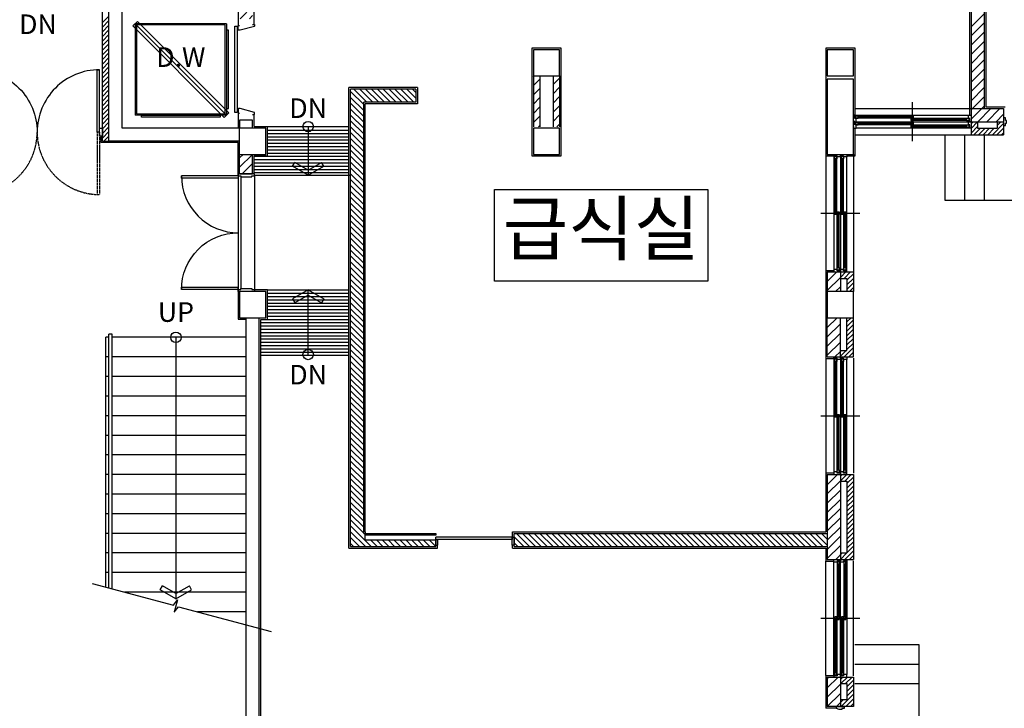
# Model space of a CAD drawing. Extents: x 40749221 to 41270423, y -265141 to 257909.
# Drawn here: x 40863108 to 40878186, y -102381 to -91843 of the extents above; entities that cross this region are included whole.
import ezdxf
from ezdxf.enums import TextEntityAlignment as Align

# ---------------------------------------------------------------- set-up
doc = ezdxf.new("R2010")
doc.units = 0
doc.header["$LTSCALE"] = 50
doc.header["$MEASUREMENT"] = 0
doc.linetypes.add('HIDDEN', pattern=[0.375, 0.25, -0.125])
doc.layers.get('0').update_dxf_attribs({"linetype": 'CONTINUOUS'})
for name, color, linetype in [('4', 4, 'CONTINUOUS'), ('7', 7, 'CONTINUOUS'), ('COL', 2, 'CONTINUOUS'), ('DIM', 7, 'CONTINUOUS'), ('DIM_400', 7, 'CONTINUOUS'), ('FIN', 7, 'CONTINUOUS'), ('HAT', 5, 'CONTINUOUS'), ('SYM', 7, 'CONTINUOUS'), ('TEX', 3, 'CONTINUOUS'), ('TEX_400', 3, 'CONTINUOUS'), ('WAL', 3, 'CONTINUOUS'), ('WID', 4, 'CONTINUOUS')]:
    doc.layers.add(name, color=color, linetype=linetype)
doc.styles.add('서울남산체', font='malgun.ttf')
doc.styles.add('서울남산체B', font='malgun.ttf')
pattern_1 = [(45, (40743033.9, -129435.98), (-70.71068, 70.71068), [])]
pattern_2 = [(45, (40743033.9, -129435.98), (-35.355339, 35.355339), [])]

# ---------------------------------------------------------------- blocks, each defined once
blk = doc.blocks.new('ARROW1')
for p, q in [((0, 0), (0.286, 0.501)), ((0.165, 0), (0.41, 0.429)), ((0.286, 0.501), (0.41, 0.43)), ((0, 0), (0.286, -0.501)), ((0.165, 0), (0.41, -0.429)), ((0.286, -0.501), (0.41, -0.43))]:
    blk.add_line(p, q)

msp = doc.modelspace()

# ---------------------------------------------------------------- hatches: boundary and pattern name
at = {"layer": 'HAT'}
h = msp.add_hatch(dxfattribs=at)
h.set_pattern_fill('_USER', color=256, scale=100, angle=45, style=0, pattern_type=0)
h.set_pattern_definition(pattern_1)
h.paths.add_polyline_path([(40866675.5, -91404), (40866475.5, -91404), (40866475.5, -91829), (40866675.5, -91829)])
h.paths.add_polyline_path([(40866675.5, -90204), (40866475.5, -90204), (40866475.5, -91004), (40866675.5, -91004)])
h.paths.add_polyline_path([(40866675.5, -86429), (40866475.5, -86429), (40866475.5, -88404), (40866675.5, -88404)])
h.paths.add_polyline_path([(40869175.5, -86004), (40868675.5, -86004), (40868675.5, -86029), (40868675.5, -86204), (40869175.5, -86204)])
h.paths.add_polyline_path([(40873675.5, -86004), (40873175.5, -86004), (40873175.5, -86029), (40873175.5, -86204), (40873675.5, -86204)])
h.paths.add_polyline_path([(40871075.5, -92704), (40870975.5, -92704), (40870975.5, -93484), (40871075.5, -93484)])
h.paths.add_polyline_path([(40871375.5, -92704), (40871275.5, -92704), (40871275.5, -93484), (40871375.5, -93484)])
h = msp.add_hatch(dxfattribs=at)
h.set_pattern_fill('_USER', color=256, scale=100, angle=45, style=0, pattern_type=0)
h.set_pattern_definition(pattern_1)
h.paths.add_polyline_path([(40875675.3, -96404), (40875475.3, -96404), (40875475.3, -97004), (40875675.3, -97004)])
h.paths.add_polyline_path([(40875675.3, -95704), (40875650.5, -95704), (40875475.3, -95704), (40875475.3, -96004), (40875675.3, -96004)])
h = msp.add_hatch(dxfattribs=at)
h.set_pattern_fill('_USER', color=256, scale=50, angle=45, style=0, pattern_type=0)
h.set_pattern_definition(pattern_2)
h.paths.add_polyline_path([(40875875.5, -95704), (40875675.5, -95704), (40875675.5, -95804), (40875775.5, -95804), (40875775.5, -96004), (40875875.5, -96004)])
h.paths.add_polyline_path([(40875875.5, -96404), (40875775.5, -96404), (40875775.5, -96904), (40875675.5, -96904), (40875675.5, -97004), (40875875.5, -97004)])
h.paths.add_polyline_path([(40875875.5, -98804), (40875675.5, -98804), (40875675.5, -98904), (40875775.5, -98904), (40875775.5, -100004), (40875675.5, -100004), (40875675.5, -100104), (40875700.3, -100104), (40875875.5, -100104)])
h = msp.add_hatch(dxfattribs=at)
h.set_pattern_fill('_USER', color=256, scale=100, angle=45, style=0, pattern_type=0)
h.set_pattern_definition(pattern_1)
h.paths.add_polyline_path([(40875675.3, -101904), (40875475.3, -101904), (40875475.3, -102354), (40875675.3, -102354)])
h.paths.add_polyline_path([(40875675.3, -98804), (40875650.5, -98804), (40875475.3, -98804), (40875475.3, -100104), (40875675.3, -100104)])
h = msp.add_hatch(dxfattribs=at)
h.set_pattern_fill('_USER', color=256, scale=50, angle=45, style=0, pattern_type=0)
h.set_pattern_definition(pattern_2)
h.paths.add_polyline_path([(40875875.5, -103354), (40875675.5, -103354), (40875675.5, -103454), (40875775.5, -103454), (40875775.5, -103504), (40875875.5, -103504)])
h.paths.add_polyline_path([(40875875.5, -101904), (40875675.5, -101904), (40875675.5, -102004), (40875775.5, -102004), (40875775.5, -102254), (40875675.5, -102254), (40875675.5, -102354), (40875735.4, -102354), (40875875.5, -102354)])

# ---------------------------------------------------------------- linework, layer by layer
at = {"layer": '4', "linetype": 'Continuous'}
msp.add_lwpolyline([(40870378.3, -94444.2), (40873645, -94444.2), (40873645, -95844.2), (40870378.3, -95844.2)], close=True, dxfattribs=at)
at = {"layer": 'COL'}
for p, q in [((40864475.5, -93704), (40864475.5, -91204)), ((40864675.5, -93504), (40864675.5, -91404)), ((40870975.5, -92304), (40870975.5, -92704)), ((40871375.5, -92304), (40870975.5, -92304)), ((40871375.5, -92704), (40871375.5, -92304)), ((40875475.5, -92304), (40875475.5, -92704)), ((40875875.5, -92304), (40875475.5, -92304)), ((40875875.5, -92704), (40875875.5, -92304)), ((40870975.5, -92704), (40871375.5, -92704)), ((40875475.5, -92704), (40875875.5, -92704)), ((40875475.5, -92754), (40875475.5, -93904)), ((40875875.5, -92754), (40875475.5, -92754)), ((40875875.5, -93904), (40875875.5, -92754)), ((40866675.5, -93379), (40866475.5, -93379)), ((40866475.5, -93379), (40866475.5, -93504)), ((40866675.5, -93504), (40866675.5, -93379)), ((40866350.5, -93504), (40864675.5, -93504)), ((40866475.5, -93504), (40866350.5, -93504)), ((40866475.5, -93904), (40866475.5, -93504)), ((40866875.5, -93504), (40866475.5, -93504)), ((40866875.5, -93904), (40866875.5, -93504)), ((40870975.5, -93504), (40870975.5, -93904)), ((40871375.5, -93504), (40870975.5, -93504)), ((40871375.5, -93904), (40871375.5, -93504)), ((40866350.5, -93704), (40864475.5, -93704)), ((40866475.5, -93704), (40866350.5, -93704)), ((40866475.5, -93904), (40866875.5, -93904)), ((40870975.5, -93904), (40871375.5, -93904)), ((40875475.5, -93904), (40875875.5, -93904)), ((40866475.5, -96004), (40866475.5, -96404)), ((40866875.5, -96004), (40866475.5, -96004)), ((40866875.5, -96404), (40866875.5, -96004)), ((40875475.5, -96004), (40875475.5, -96404)), ((40875875.5, -96004), (40875475.5, -96004)), ((40875875.5, -96404), (40875875.5, -96004)), ((40866475.5, -96404), (40866875.5, -96404)), ((40875475.5, -96404), (40875875.5, -96404))]:
    msp.add_line(p, q, dxfattribs=at)
at = {"layer": 'DIM'}
msp.add_lwpolyline([(40864216.3, -100471.5), (40865462.6, -100805.5), (40865527.1, -100719.2), (40865475.4, -100912.4), (40865539.9, -100826.2), (40866960.8, -101206.9)], dxfattribs=at)
msp.add_circle((40865500.5, -96704), 80, dxfattribs=at)
at = {"layer": 'DIM_400'}
for p, q in [((40866900.5, -93479), (40868150.5, -93479)), ((40867525.5, -93479), (40867525.5, -94224)), ((40866701.8, -94224), (40868175.5, -94224)), ((40866900.5, -95979), (40868150.5, -95979)), ((40867525.5, -96966.7), (40867525.5, -95979)), ((40866800.5, -96979), (40868150.5, -96979))]:
    msp.add_line(p, q, dxfattribs=at)
for centre in [(40867525.5, -93479), (40867525.5, -96966.7)]:
    msp.add_circle(centre, 80, dxfattribs=at)
at = {"layer": 'FIN'}
for p, q in [((40877900.5, -89679), (40877900.5, -93179)), ((40877650.5, -90229), (40877650.5, -93304)), ((40866455.5, -91404), (40866455.5, -91934)), ((40866700.5, -91914), (40866700.5, -91429)), ((40864910.9, -91868.6), (40864840.2, -91939.3)), ((40866240.2, -93339.3), (40864840.2, -91939.3)), ((40864875.5, -91904), (40864875.5, -93304)), ((40866275.5, -93304), (40864875.5, -91904)), ((40866275.5, -91904), (40864875.5, -91904)), ((40866310.9, -93268.6), (40864910.9, -91868.6)), ((40866275.5, -91904), (40866275.5, -93304)), ((40869200.5, -92879.1), (40868150.5, -92879.1)), ((40868150.5, -99929), (40868150.5, -92879.1)), ((40869200.5, -92879.1), (40869200.5, -93129.1)), ((40869200.5, -93129.1), (40868400.5, -93129.1)), ((40868400.5, -99679), (40868400.5, -93129.1)), ((40866275.5, -93304), (40864875.5, -93304)), ((40866310.9, -93268.6), (40866240.2, -93339.3)), ((40866455.5, -93273.8), (40866455.5, -93504)), ((40866700.5, -93479), (40866700.5, -93293.8)), ((40877900.5, -93179), (40878200.5, -93179)), ((40866700.5, -93479), (40866900.5, -93479)), ((40866900.5, -93929), (40866900.5, -93479)), ((40864355.5, -93724), (40864355.5, -93624)), ((40877275.5, -93604), (40877275.5, -94604)), ((40877575.5, -93604), (40877575.5, -94604)), ((40877875.5, -93604), (40877875.5, -94604)), ((40866455.5, -93724), (40864355.5, -93724)), ((40866455.5, -94224), (40866455.5, -93724)), ((40866700.5, -94204), (40866700.5, -93929)), ((40866700.5, -93929), (40866900.5, -93929)), ((40877275.5, -94604), (40880375.5, -94604)), ((40875450.3, -95679), (40875575.5, -95679)), ((40875450.3, -95679), (40875450.3, -97029)), ((40866455.5, -95984), (40866455.5, -96424)), ((40866900.5, -95979), (40866701.8, -95979)), ((40866900.5, -96429), (40866900.5, -95979)), ((40866455.5, -96424), (40866575.5, -96424)), ((40866800.5, -96429), (40866900.5, -96429)), ((40866800.5, -103479), (40866800.5, -96429)), ((40864425.5, -100527.6), (40864425.5, -96704)), ((40864475.5, -96704), (40864425.5, -96704)), ((40864475.5, -100541), (40864475.5, -96654)), ((40864525.5, -96654), (40864475.5, -96654)), ((40864525.5, -100554.4), (40864525.5, -96654)), ((40866575.5, -96704), (40864525.5, -96704)), ((40864475.5, -97004), (40864425.5, -97004)), ((40866575.5, -97004), (40864525.5, -97004)), ((40875450.3, -97029), (40875575.5, -97029)), ((40864475.5, -97304), (40864425.5, -97304)), ((40866575.5, -97304), (40864525.5, -97304)), ((40864475.5, -97604), (40864425.5, -97604)), ((40866575.5, -97604), (40864525.5, -97604)), ((40864475.5, -97904), (40864425.5, -97904)), ((40866575.5, -97904), (40864525.5, -97904)), ((40864475.5, -98204), (40864425.5, -98204)), ((40866575.5, -98204), (40864525.5, -98204)), ((40864475.5, -98504), (40864425.5, -98504)), ((40866575.5, -98504), (40864525.5, -98504)), ((40864475.5, -98804), (40864425.5, -98804)), ((40866575.5, -98804), (40864525.5, -98804)), ((40875450.3, -98779), (40875575.5, -98779)), ((40875450.3, -98779), (40875450.3, -99679)), ((40864475.5, -99104), (40864425.5, -99104)), ((40866575.5, -99104), (40864525.5, -99104)), ((40864475.5, -99404), (40864425.5, -99404)), ((40866575.5, -99404), (40864525.5, -99404)), ((40864475.5, -99704), (40864425.5, -99704)), ((40866575.5, -99704), (40864525.5, -99704)), ((40868400.5, -99679), (40868400.5, -99704)), ((40870654.5, -99764), (40870654.5, -99679)), ((40870654.5, -99679), (40875450.3, -99679)), ((40868150.5, -99929), (40869504.5, -99929)), ((40869504.5, -99929), (40869504.5, -99884)), ((40870654.5, -99929), (40870654.5, -99884)), ((40870654.5, -99929), (40875450.3, -99929)), ((40875450.3, -99929), (40875450.3, -100129)), ((40864475.5, -100004), (40864425.5, -100004)), ((40866575.5, -100004), (40864525.5, -100004)), ((40875450.3, -100129), (40875575.3, -100129)), ((40864475.5, -100304), (40864425.5, -100304)), ((40866575.5, -100304), (40864525.5, -100304)), ((40866575.5, -100604), (40864710.5, -100604)), ((40866575.5, -100904), (40865830.2, -100904)), ((40875895.5, -101404), (40876875.5, -101404)), ((40876875.5, -101404), (40876875.5, -103504)), ((40875895.5, -101704), (40876875.5, -101704)), ((40875450.3, -101879), (40875450.3, -102379)), ((40875450.3, -101879), (40875575.3, -101879)), ((40875895.5, -102004), (40876875.5, -102004)), ((40875615.4, -102379), (40875450.3, -102379))]:
    msp.add_line(p, q, dxfattribs=at)
at = {"layer": 'FIN', "color": 0, "linetype": 'Continuous'}
for p, q in [((40866455.5, -91999), (40866455.5, -91939)), ((40866460.5, -91934), (40866475.5, -91934)), ((40866701.8, -91945), (40866486.2, -92003.8)), ((40866484.9, -92004), (40866460.5, -92004)), ((40866455.5, -93208.8), (40866455.5, -93268.8)), ((40866484.9, -93203.8), (40866460.5, -93203.8)), ((40866460.5, -93273.8), (40866475.5, -93273.8)), ((40866701.8, -93262.8), (40866486.2, -93204))]:
    msp.add_line(p, q, dxfattribs=at)
at = {"layer": 'FIN', "color": 0}
for p, q in [((40866675.5, -91914), (40866700.5, -91914)), ((40866705.5, -91919), (40866705.5, -91940.1)), ((40866675.5, -93293.8), (40866700.5, -93293.8)), ((40866705.5, -93288.8), (40866705.5, -93267.6))]:
    msp.add_line(p, q, dxfattribs=at)
at = {"layer": 'FIN'}
for points in [[(40864895.5, -93284), (40866255.5, -93284), (40866255.5, -91924), (40864895.5, -91924)], [(40866275.5, -92004), (40866275.5, -93204), (40866305.5, -93204), (40866305.5, -92004)], [(40870950.5, -93929), (40871400.5, -93929), (40871400.5, -92279), (40870950.5, -92279)], [(40864975.5, -93304), (40866175.5, -93304), (40866175.5, -93334), (40864975.5, -93334)]]:
    msp.add_lwpolyline(points, close=True, dxfattribs=at)
at = {"layer": 'FIN', "color": 0, "linetype": 'Continuous'}
msp.add_lwpolyline([(40866400.5, -93263.8), (40866400.5, -91944), (40866440.5, -91944), (40866440.5, -93263.8)], close=True, dxfattribs=at)
at = {"layer": 'FIN'}
for points in [[(40875900.5, -93304), (40875900.5, -92279), (40875450.5, -92279), (40875450.5, -93929), (40875575.5, -93929)], [(40875900.5, -93929), (40875900.5, -93504)], [(40875775.5, -93929), (40875900.5, -93929)]]:
    msp.add_lwpolyline(points, dxfattribs=at)
at = {"layer": 'FIN', "color": 0, "linetype": 'Continuous'}
for centre, start, end in [((40866460.5, -91939), 90, 180), ((40866460.5, -91999), 180, 270), ((40866484.9, -91999), 270, 285.25512), ((40866460.5, -93208.8), 90, 180), ((40866460.5, -93268.8), 180, 270), ((40866484.9, -93208.8), 74.74488, 90)]:
    msp.add_arc(centre, 5, start, end, dxfattribs=at)
at = {"layer": 'FIN', "color": 0}
for centre, start, end in [((40866700.5, -91919), 0, 90), ((40866700.5, -91940.1), 285.25512, 0), ((40866700.5, -93288.8), 270, 0), ((40866700.5, -93267.6), 0, 74.74488)]:
    msp.add_arc(centre, 5, start, end, dxfattribs=at)
at = {"layer": 'HAT'}
for p, q in [((40864375.5, -91886.5), (40864475.5, -91786.5)), ((40877675.5, -91950.8), (40877875.5, -91750.8)), ((40864375.5, -91957.2), (40864475.5, -91857.2)), ((40864375.5, -92027.9), (40864475.5, -91927.9)), ((40877675.5, -92092.2), (40877875.5, -91892.2)), ((40864375.5, -92098.6), (40864475.5, -91998.6)), ((40864375.5, -92169.4), (40864475.5, -92069.4)), ((40877675.5, -92233.7), (40877875.5, -92033.7)), ((40864375.5, -92240.1), (40864475.5, -92140.1)), ((40864375.5, -92310.8), (40864475.5, -92210.8)), ((40877675.5, -92375.1), (40877875.5, -92175.1)), ((40864375.5, -92381.5), (40864475.5, -92281.5)), ((40864375.5, -92452.2), (40864475.5, -92352.2)), ((40864375.5, -92522.9), (40864475.5, -92422.9)), ((40877675.5, -92516.5), (40877875.5, -92316.5)), ((40864375.5, -92593.6), (40864475.5, -92493.6)), ((40864375.5, -92664.3), (40864475.5, -92564.3)), ((40877675.5, -92657.9), (40877875.5, -92457.9)), ((40864375.5, -92735), (40864475.5, -92635)), ((40864375.5, -92805.7), (40864475.5, -92705.7)), ((40877675.5, -92799.4), (40877875.5, -92599.4)), ((40864375.5, -92876.5), (40864475.5, -92776.5)), ((40864375.5, -92947.2), (40864475.5, -92847.2)), ((40877675.5, -92940.8), (40877875.5, -92740.8)), ((40864375.5, -93017.9), (40864475.5, -92917.9)), ((40864375.5, -93088.6), (40864475.5, -92988.6)), ((40868175.5, -92943.3), (40868375.5, -93143.3)), ((40868226.2, -92904.1), (40868426.2, -93104.1)), ((40868316, -92904.1), (40868516, -93104.1)), ((40868405.8, -92904.1), (40868605.8, -93104.1)), ((40868495.6, -92904.1), (40868695.6, -93104.1)), ((40868585.4, -92904.1), (40868785.4, -93104.1)), ((40868675.2, -92904.1), (40868875.2, -93104.1)), ((40868765, -92904.1), (40868965, -93104.1)), ((40868854.8, -92904.1), (40869054.8, -93104.1)), ((40868944.6, -92904.1), (40869144.6, -93104.1)), ((40869034.4, -92904.1), (40869175.5, -93045.3)), ((40869124.2, -92904.1), (40869175.5, -92955.5)), ((40877675.5, -93082.2), (40877875.5, -92882.2)), ((40877765.2, -93134), (40877875.5, -93023.6)), ((40864375.5, -93159.3), (40864475.5, -93059.3)), ((40864375.5, -93230), (40864475.5, -93130)), ((40868175.5, -93033.1), (40868375.5, -93233.1)), ((40868175.5, -93122.9), (40868375.5, -93322.9)), ((40877675.5, -93223.6), (40877765.2, -93134)), ((40877706.6, -93334), (40877875.5, -93165)), ((40864375.5, -93300.7), (40864475.5, -93200.7)), ((40864375.5, -93371.4), (40864475.5, -93271.4)), ((40868175.5, -93212.7), (40868375.5, -93412.7)), ((40868175.5, -93302.5), (40868375.5, -93502.5)), ((40877778, -93404), (40877978, -93204)), ((40877919.4, -93404), (40878119.4, -93204)), ((40878060.9, -93404), (40878175.5, -93289.3)), ((40864375.5, -93442.1), (40864475.5, -93342.1)), ((40864375.5, -93512.9), (40864475.5, -93412.9)), ((40868175.5, -93392.3), (40868375.5, -93592.3)), ((40877675.5, -93365), (40877706.6, -93334)), ((40877675.5, -93435.8), (40877707.3, -93404)), ((40877675.5, -93506.5), (40877775.5, -93406.5)), ((40877675.5, -93577.2), (40877775.5, -93477.2)), ((40878002.3, -93604), (40878175.5, -93430.7)), ((40878075.5, -93460), (40878131.6, -93404)), ((40864375.5, -93583.6), (40864475.5, -93483.6)), ((40864375.5, -93654.3), (40864475.5, -93554.3)), ((40864396.5, -93704), (40864475.5, -93625)), ((40866900.5, -93534), (40868150.5, -93534)), ((40866900.5, -93584), (40868150.5, -93584)), ((40868175.5, -93482.1), (40868375.5, -93682.1)), ((40868175.5, -93571.9), (40868375.5, -93771.9)), ((40877719.4, -93604), (40877819.4, -93504)), ((40877790.2, -93604), (40877890.2, -93504)), ((40877860.9, -93604), (40877960.9, -93504)), ((40877931.6, -93604), (40878031.6, -93504)), ((40878073, -93604), (40878175.5, -93501.4)), ((40878143.7, -93604), (40878175.5, -93572.1)), ((40864467.3, -93704), (40864475.5, -93695.7)), ((40866900.5, -93634), (40868150.5, -93634)), ((40866900.5, -93684), (40868150.5, -93684)), ((40866900.5, -93734), (40868150.5, -93734)), ((40868175.5, -93661.7), (40868375.5, -93861.7)), ((40868175.5, -93751.5), (40868375.5, -93951.5)), ((40866475.5, -94099.9), (40866671.4, -93904)), ((40866475.5, -93958.4), (40866530, -93904)), ((40866900.5, -93784), (40868150.5, -93784)), ((40866900.5, -93834), (40868150.5, -93834)), ((40866900.5, -93884), (40868150.5, -93884)), ((40868175.5, -93841.3), (40868375.5, -94041.3)), ((40868175.5, -93931.1), (40868375.5, -94131.1)), ((40866512.8, -94204), (40866675.5, -94041.3)), ((40866700.5, -93934), (40868150.5, -93934)), ((40866700.5, -93984), (40868150.5, -93984)), ((40866700.5, -94034), (40868150.5, -94034)), ((40868175.5, -94020.9), (40868375.5, -94220.9)), ((40866700.5, -94084), (40868150.5, -94084)), ((40866700.5, -94134), (40868150.5, -94134)), ((40866700.5, -94184), (40868150.5, -94184)), ((40866701.8, -94234), (40866701.8, -95974)), ((40868175.5, -94110.7), (40868375.5, -94310.7)), ((40868175.5, -94200.5), (40868375.5, -94400.5)), ((40868175.5, -94290.3), (40868375.5, -94490.3)), ((40868175.5, -94380.1), (40868375.5, -94580.1)), ((40868175.5, -94469.9), (40868375.5, -94669.9)), ((40868175.5, -94559.7), (40868375.5, -94759.7)), ((40868175.5, -94649.5), (40868375.5, -94849.5)), ((40868175.5, -94739.3), (40868375.5, -94939.3)), ((40868175.5, -94829.1), (40868375.5, -95029.1)), ((40868175.5, -94918.9), (40868375.5, -95118.9)), ((40868175.5, -95008.7), (40868375.5, -95208.7)), ((40868175.5, -95098.5), (40868375.5, -95298.5)), ((40868175.5, -95188.4), (40868375.5, -95388.4)), ((40868175.5, -95278.2), (40868375.5, -95478.2)), ((40868175.5, -95368), (40868375.5, -95568)), ((40868175.5, -95457.8), (40868375.5, -95657.8)), ((40868175.5, -95547.6), (40868375.5, -95747.6)), ((40868175.5, -95637.4), (40868375.5, -95837.4)), ((40868175.5, -95727.2), (40868375.5, -95927.2)), ((40868175.5, -95817), (40868375.5, -96017)), ((40866900.5, -96029), (40868150.5, -96029)), ((40868175.5, -95906.8), (40868375.5, -96106.8)), ((40868175.5, -95996.6), (40868375.5, -96196.6)), ((40866900.5, -96079), (40868150.5, -96079)), ((40866900.5, -96129), (40868150.5, -96129)), ((40866900.5, -96179), (40868150.5, -96179)), ((40868175.5, -96086.4), (40868375.5, -96286.4)), ((40868175.5, -96176.2), (40868375.5, -96376.2)), ((40866900.5, -96229), (40868150.5, -96229)), ((40866900.5, -96279), (40868150.5, -96279)), ((40866900.5, -96329), (40868150.5, -96329)), ((40868175.5, -96266), (40868375.5, -96466)), ((40866800.5, -96479), (40868150.5, -96479)), ((40866900.5, -96379), (40868150.5, -96379)), ((40866900.5, -96429), (40868150.5, -96429)), ((40868175.5, -96355.8), (40868375.5, -96555.8)), ((40868175.5, -96445.6), (40868375.5, -96645.6)), ((40866800.5, -96529), (40868150.5, -96529)), ((40866800.5, -96579), (40868150.5, -96579)), ((40866800.5, -96629), (40868150.5, -96629)), ((40868175.5, -96535.4), (40868375.5, -96735.4)), ((40868175.5, -96625.2), (40868375.5, -96825.2)), ((40866800.5, -96679), (40868150.5, -96679)), ((40866800.5, -96729), (40868150.5, -96729)), ((40866800.5, -96779), (40868150.5, -96779)), ((40868175.5, -96715), (40868375.5, -96915)), ((40866800.5, -96829), (40868150.5, -96829)), ((40866800.5, -96879), (40868150.5, -96879)), ((40866800.5, -96929), (40868150.5, -96929)), ((40868175.5, -96804.8), (40868375.5, -97004.8)), ((40868175.5, -96894.6), (40868375.5, -97094.6)), ((40868175.5, -96984.4), (40868375.5, -97184.4)), ((40868175.5, -97074.2), (40868375.5, -97274.2)), ((40868175.5, -97164), (40868375.5, -97364)), ((40868175.5, -97253.8), (40868375.5, -97453.8)), ((40868175.5, -97343.6), (40868375.5, -97543.6)), ((40868175.5, -97433.4), (40868375.5, -97633.4)), ((40868175.5, -97523.2), (40868375.5, -97723.2)), ((40868175.5, -97613), (40868375.5, -97813)), ((40868175.5, -97702.8), (40868375.5, -97902.8)), ((40868175.5, -97792.6), (40868375.5, -97992.6)), ((40868175.5, -97882.4), (40868375.5, -98082.4)), ((40868175.5, -97972.2), (40868375.5, -98172.2)), ((40868175.5, -98062), (40868375.5, -98262)), ((40868175.5, -98151.8), (40868375.5, -98351.8)), ((40868175.5, -98241.6), (40868375.5, -98441.6)), ((40868175.5, -98331.4), (40868375.5, -98531.4)), ((40868175.5, -98421.2), (40868375.5, -98621.2)), ((40868175.5, -98511), (40868375.5, -98711)), ((40868175.5, -98600.8), (40868375.5, -98800.8)), ((40868175.5, -98690.7), (40868375.5, -98890.7)), ((40868175.5, -98780.5), (40868375.5, -98980.5)), ((40868175.5, -98870.3), (40868375.5, -99070.3)), ((40868175.5, -98960.1), (40868375.5, -99160.1)), ((40868175.5, -99049.9), (40868375.5, -99249.9)), ((40868175.5, -99139.7), (40868375.5, -99339.7)), ((40868175.5, -99229.5), (40868375.5, -99429.5)), ((40868175.5, -99319.3), (40868375.5, -99519.3)), ((40868175.5, -99409.1), (40868375.5, -99609.1)), ((40868175.5, -99498.9), (40868375.5, -99698.9)), ((40868175.5, -99588.7), (40868490.8, -99904)), ((40868175.5, -99678.5), (40868401, -99904)), ((40868175.5, -99768.3), (40868311.2, -99904)), ((40868380.6, -99704), (40868400.5, -99723.9)), ((40868480.6, -99804), (40868580.6, -99904)), ((40868570.4, -99804), (40868670.4, -99904)), ((40868660.2, -99804), (40868760.2, -99904)), ((40868750, -99804), (40868850, -99904)), ((40868839.8, -99804), (40868939.8, -99904)), ((40868929.6, -99804), (40869029.6, -99904)), ((40869019.4, -99804), (40869119.4, -99904)), ((40869109.2, -99804), (40869209.2, -99904)), ((40869199, -99804), (40869299, -99904)), ((40869288.8, -99804), (40869388.8, -99904)), ((40869378.6, -99804), (40869478.6, -99904)), ((40869468.4, -99804), (40869479.5, -99815)), ((40870679.5, -99757.7), (40870825.7, -99904)), ((40870715.5, -99704), (40870915.5, -99904)), ((40870805.3, -99704), (40871005.3, -99904)), ((40870895.1, -99704), (40871095.1, -99904)), ((40870984.9, -99704), (40871184.9, -99904)), ((40871074.7, -99704), (40871274.7, -99904)), ((40871164.5, -99704), (40871364.5, -99904)), ((40871254.3, -99704), (40871454.3, -99904)), ((40871344.1, -99704), (40871544.1, -99904)), ((40871433.9, -99704), (40871633.9, -99904)), ((40871523.7, -99704), (40871723.7, -99904)), ((40871613.5, -99704), (40871813.5, -99904)), ((40871703.3, -99704), (40871903.3, -99904)), ((40871793.1, -99704), (40871993.1, -99904)), ((40871882.9, -99704), (40872082.9, -99904)), ((40871972.7, -99704), (40872172.7, -99904)), ((40872062.5, -99704), (40872262.5, -99904)), ((40872152.3, -99704), (40872352.3, -99904)), ((40872242.1, -99704), (40872442.1, -99904)), ((40872331.9, -99704), (40872531.9, -99904)), ((40872421.7, -99704), (40872621.7, -99904)), ((40872511.5, -99704), (40872711.5, -99904)), ((40872601.3, -99704), (40872801.3, -99904)), ((40872691.1, -99704), (40872891.1, -99904)), ((40872780.9, -99704), (40872980.9, -99904)), ((40872870.7, -99704), (40873070.7, -99904)), ((40872960.5, -99704), (40873160.5, -99904)), ((40873050.3, -99704), (40873250.3, -99904)), ((40873140.2, -99704), (40873340.2, -99904)), ((40873230, -99704), (40873430, -99904)), ((40873319.8, -99704), (40873519.8, -99904)), ((40873409.6, -99704), (40873609.6, -99904)), ((40873499.4, -99704), (40873699.4, -99904)), ((40873589.2, -99704), (40873789.2, -99904)), ((40873679, -99704), (40873879, -99904)), ((40873768.8, -99704), (40873968.8, -99904)), ((40873858.6, -99704), (40874058.6, -99904)), ((40873948.4, -99704), (40874148.4, -99904)), ((40874038.2, -99704), (40874238.2, -99904)), ((40874128, -99704), (40874328, -99904)), ((40874217.8, -99704), (40874417.8, -99904)), ((40874307.6, -99704), (40874507.6, -99904)), ((40874397.4, -99704), (40874597.4, -99904)), ((40874487.2, -99704), (40874687.2, -99904)), ((40874577, -99704), (40874777, -99904)), ((40874666.8, -99704), (40874866.8, -99904)), ((40874756.6, -99704), (40874956.6, -99904)), ((40874846.4, -99704), (40875046.4, -99904)), ((40874936.2, -99704), (40875136.2, -99904)), ((40875026, -99704), (40875226, -99904)), ((40875115.8, -99704), (40875315.8, -99904)), ((40875205.6, -99704), (40875405.6, -99904)), ((40875295.4, -99704), (40875475.3, -99883.8)), ((40875385.2, -99704), (40875475.3, -99794)), ((40868175.5, -99858.1), (40868221.4, -99904)), ((40870679.5, -99847.5), (40870735.9, -99904))]:
    msp.add_line(p, q, dxfattribs=at)
at = {"layer": 'SYM'}
msp.add_line((40865500.5, -96704), (40865500.5, -100704), dxfattribs=at)
at = {"layer": 'WAL'}
for p, q in [((40877675.5, -89704), (40877675.5, -93204)), ((40877875.5, -89704), (40877875.5, -93204)), ((40864375.5, -93704), (40864375.5, -91104)), ((40870975.5, -92704), (40870975.5, -93484)), ((40871075.5, -92704), (40871075.5, -93484)), ((40871275.5, -92704), (40871275.5, -93484)), ((40871375.5, -92704), (40871375.5, -93484)), ((40869175.5, -92904.1), (40868175.5, -92904.1)), ((40868175.5, -99904), (40868175.5, -92904.1)), ((40869175.5, -92904.1), (40869175.5, -93104.1)), ((40869175.5, -93104.1), (40868375.5, -93104.1)), ((40868375.5, -99704), (40868375.5, -93104.1)), ((40877675.5, -93204), (40877675.5, -93604)), ((40877675.5, -93204), (40878175.5, -93204)), ((40878175.5, -93204), (40878175.5, -93604)), ((40877675.5, -93404), (40878175.5, -93404)), ((40877775.5, -93404), (40877775.5, -93504)), ((40878075.5, -93404), (40878075.5, -93504)), ((40877675.5, -93604), (40878175.5, -93604)), ((40877775.5, -93504), (40878075.5, -93504)), ((40864375.5, -93704), (40864475.5, -93704)), ((40866475.5, -94204), (40866475.5, -93904)), ((40866675.5, -94204), (40866675.5, -93904)), ((40866475.5, -94204), (40866675.5, -94204)), ((40875475.3, -95704), (40875475.3, -96004)), ((40875475.5, -95704), (40875875.5, -95704)), ((40875675.3, -95704), (40875675.3, -96004)), ((40875875.5, -95704), (40875875.5, -96004)), ((40875675.5, -95804), (40875775.5, -95804)), ((40875775.5, -95804), (40875775.5, -96004)), ((40866575.5, -103504), (40866575.5, -96404)), ((40866775.5, -103504), (40866775.5, -96404)), ((40875475.3, -97004), (40875475.3, -96404)), ((40875675.3, -97004), (40875675.3, -96404)), ((40875775.5, -96904), (40875775.5, -96404)), ((40875875.5, -97004), (40875875.5, -96404)), ((40875675.5, -96904), (40875775.5, -96904)), ((40875475.3, -97004), (40875875.5, -97004)), ((40875475.3, -98804), (40875475.3, -100104)), ((40875475.5, -98804), (40875875.5, -98804)), ((40875675.3, -98804), (40875675.3, -100104)), ((40875675.5, -98904), (40875775.5, -98904)), ((40875775.5, -98904), (40875775.5, -100004)), ((40875875.5, -98804), (40875875.5, -100104)), ((40868375.5, -99704), (40868400.5, -99704)), ((40868400.5, -99704), (40869479.5, -99704)), ((40868400.5, -99804), (40868400.5, -99704)), ((40869479.5, -99734), (40868400.5, -99734)), ((40868400.5, -99804), (40869479.5, -99804)), ((40869479.5, -99704), (40869479.5, -99734)), ((40869479.5, -99904), (40869479.5, -99804)), ((40870679.5, -99904), (40870679.5, -99704)), ((40870679.5, -99704), (40875475.3, -99704)), ((40868175.5, -99904), (40869479.5, -99904)), ((40870679.5, -99904), (40875475.3, -99904)), ((40875475.3, -100104), (40875875.3, -100104)), ((40875675.3, -100004), (40875775.3, -100004)), ((40875475.3, -101904), (40875475.3, -102354)), ((40875475.3, -101904), (40875875.3, -101904)), ((40875675.3, -101904), (40875675.3, -102354)), ((40875875.5, -101904), (40875875.5, -102354)), ((40875675.3, -102004), (40875775.3, -102004)), ((40875775.5, -102004), (40875775.5, -102254)), ((40875875.5, -102354), (40875475.3, -102354)), ((40875775.5, -102254), (40875675.3, -102254))]:
    msp.add_line(p, q, dxfattribs=at)
at = {"layer": 'WID'}
for p, q in [((40876775.5, -93104), (40876775.5, -93704)), ((40875895.5, -93304), (40877635.5, -93304)), ((40875900.5, -93204), (40877675.5, -93204)), ((40876755.5, -93321), (40875945.5, -93321)), ((40875895.5, -93404), (40877635.5, -93404)), ((40876755.5, -93351), (40875905.5, -93351)), ((40876755.5, -93451), (40875905.5, -93451)), ((40876755.5, -93332), (40875945.5, -93332)), ((40876755.5, -93340), (40875945.5, -93340)), ((40876755.5, -93421), (40875945.5, -93421)), ((40876755.5, -93432), (40875945.5, -93432)), ((40876755.5, -93440), (40875945.5, -93440)), ((40877605.5, -93387), (40876755.5, -93387)), ((40877605.5, -93357), (40876795.5, -93357)), ((40877605.5, -93368), (40876795.5, -93368)), ((40877605.5, -93376), (40876795.5, -93376)), ((40877605.5, -93457), (40876795.5, -93457)), ((40877605.5, -93468), (40876795.5, -93468)), ((40877605.5, -93476), (40876795.5, -93476)), ((40875895.5, -93604), (40877675.5, -93604)), ((40877655.5, -93504), (40875915.5, -93504)), ((40877605.5, -93487), (40876755.5, -93487)), ((40875450.5, -93929), (40875450.5, -95679)), ((40875575.5, -93924), (40875575.5, -95664)), ((40875675.5, -93924), (40875675.5, -95664)), ((40875875.5, -93904), (40875875.5, -95704)), ((40875592.5, -94784), (40875592.5, -93974)), ((40875603.5, -94784), (40875603.5, -93974)), ((40875611.5, -94784), (40875611.5, -93974)), ((40875622.5, -94784), (40875622.5, -93934)), ((40875692.5, -94784), (40875692.5, -93974)), ((40875703.5, -94784), (40875703.5, -93974)), ((40875711.5, -94784), (40875711.5, -93974)), ((40875722.5, -94784), (40875722.5, -93934)), ((40875775.5, -95684), (40875775.5, -93944)), ((40866455.5, -94234), (40866455.5, -95974)), ((40866495.5, -94249), (40866495.5, -95959)), ((40875375.5, -94804), (40875975.5, -94804)), ((40875628.5, -95634), (40875628.5, -94824)), ((40875639.5, -95634), (40875639.5, -94824)), ((40875647.5, -95634), (40875647.5, -94824)), ((40875658.5, -95634), (40875658.5, -94784)), ((40875728.5, -95634), (40875728.5, -94824)), ((40875739.5, -95634), (40875739.5, -94824)), ((40875747.5, -95634), (40875747.5, -94824)), ((40875758.5, -95634), (40875758.5, -94784)), ((40875450.3, -97029), (40875450.3, -98779)), ((40875575.5, -97024), (40875575.5, -98764)), ((40875592.5, -97884), (40875592.5, -97074)), ((40875603.5, -97884), (40875603.5, -97074)), ((40875611.5, -97884), (40875611.5, -97074)), ((40875622.5, -97884), (40875622.5, -97034)), ((40875675.5, -97024), (40875675.5, -98764)), ((40875692.5, -97884), (40875692.5, -97074)), ((40875703.5, -97884), (40875703.5, -97074)), ((40875711.5, -97884), (40875711.5, -97074)), ((40875722.5, -97884), (40875722.5, -97034)), ((40875775.5, -98784), (40875775.5, -97044)), ((40875875.5, -97024), (40875875.5, -98784)), ((40875375.5, -97904), (40875975.5, -97904)), ((40875628.5, -98734), (40875628.5, -97924)), ((40875639.5, -98734), (40875639.5, -97924)), ((40875647.5, -98734), (40875647.5, -97924)), ((40875658.5, -98734), (40875658.5, -97884)), ((40875728.5, -98734), (40875728.5, -97924)), ((40875739.5, -98734), (40875739.5, -97924)), ((40875747.5, -98734), (40875747.5, -97924)), ((40875758.5, -98734), (40875758.5, -97884)), ((40875450.3, -101879), (40875450.3, -100129)), ((40875575.3, -101884), (40875575.3, -100144)), ((40875628.3, -100174), (40875628.3, -100984)), ((40875639.3, -100174), (40875639.3, -100984)), ((40875647.3, -100174), (40875647.3, -100984)), ((40875658.3, -100174), (40875658.3, -101024)), ((40875675.3, -101884), (40875675.3, -100144)), ((40875728.3, -100174), (40875728.3, -100984)), ((40875739.3, -100174), (40875739.3, -100984)), ((40875747.3, -100174), (40875747.3, -100984)), ((40875758.3, -100174), (40875758.3, -101024)), ((40875775.3, -100124), (40875775.3, -101864)), ((40875875.5, -101884), (40875875.5, -100124)), ((40875375.3, -101004), (40875975.3, -101004)), ((40875592.3, -101024), (40875592.3, -101834)), ((40875603.3, -101024), (40875603.3, -101834)), ((40875611.3, -101024), (40875611.3, -101834)), ((40875622.3, -101024), (40875622.3, -101874)), ((40875692.3, -101024), (40875692.3, -101834)), ((40875703.3, -101024), (40875703.3, -101834)), ((40875711.3, -101024), (40875711.3, -101834)), ((40875722.3, -101024), (40875722.3, -101874))]:
    msp.add_line(p, q, dxfattribs=at)
for points in [[(40862420.5, -93564), (40862420.5, -92609, -0.4142136), (40863375.5, -93564, -0.4142136)], [(40864330.5, -93564), (40864330.5, -92609, 0.4142136), (40863375.5, -93564, 0.4142136)], [(40866455.5, -94234), (40865585.5, -94234, 0.4142136), (40866455.5, -95104, 0.4142136)], [(40866455.5, -95974), (40865585.5, -95974, -0.4142136), (40866455.5, -95104, -0.4142136)]]:
    msp.add_lwpolyline(points, format="xyb", dxfattribs=at)
for points in [[(40864330.5, -93564), (40864295.5, -93564), (40864295.5, -92609), (40864330.5, -92609)], [(40875875.5, -93379), (40875875.5, -93404), (40875915.5, -93404), (40875915.5, -93354), (40875895.5, -93354), (40875895.5, -93304), (40875875.5, -93304), (40875875.5, -93329)], [(40877675.5, -93379), (40877675.5, -93404), (40877655.5, -93404), (40877655.5, -93354), (40877635.5, -93354), (40877635.5, -93304), (40877675.5, -93304), (40877675.5, -93329)], [(40875875.5, -93479), (40875875.5, -93504), (40875915.5, -93504), (40875915.5, -93454), (40875895.5, -93454), (40875895.5, -93404), (40875875.5, -93404), (40875875.5, -93429)], [(40877675.5, -93479), (40877675.5, -93504), (40877655.5, -93504), (40877655.5, -93454), (40877635.5, -93454), (40877635.5, -93404), (40877675.5, -93404), (40877675.5, -93429)], [(40875650.5, -93904), (40875675.5, -93904), (40875675.5, -93944), (40875625.5, -93944), (40875625.5, -93924), (40875575.5, -93924), (40875575.5, -93904), (40875600.5, -93904)], [(40875750.5, -93904), (40875775.5, -93904), (40875775.5, -93944), (40875725.5, -93944), (40875725.5, -93924), (40875675.5, -93924), (40875675.5, -93904), (40875700.5, -93904)], [(40866455.5, -94234), (40866455.5, -94269), (40865585.5, -94269), (40865585.5, -94234)], [(40875650.5, -95704), (40875675.5, -95704), (40875675.5, -95684), (40875625.5, -95684), (40875625.5, -95664), (40875575.5, -95664), (40875575.5, -95704), (40875600.5, -95704)], [(40875750.5, -95704), (40875775.5, -95704), (40875775.5, -95684), (40875725.5, -95684), (40875725.5, -95664), (40875675.5, -95664), (40875675.5, -95704), (40875700.5, -95704)], [(40866455.5, -95974), (40866455.5, -95939), (40865585.5, -95939), (40865585.5, -95974)], [(40875650.5, -97004), (40875675.5, -97004), (40875675.5, -97044), (40875625.5, -97044), (40875625.5, -97024), (40875575.5, -97024), (40875575.5, -97004), (40875600.5, -97004)], [(40875750.5, -97004), (40875775.5, -97004), (40875775.5, -97044), (40875725.5, -97044), (40875725.5, -97024), (40875675.5, -97024), (40875675.5, -97004), (40875700.5, -97004)], [(40875650.5, -98804), (40875675.5, -98804), (40875675.5, -98784), (40875625.5, -98784), (40875625.5, -98764), (40875575.5, -98764), (40875575.5, -98804), (40875600.5, -98804)], [(40875750.5, -98804), (40875775.5, -98804), (40875775.5, -98784), (40875725.5, -98784), (40875725.5, -98764), (40875675.5, -98764), (40875675.5, -98804), (40875700.5, -98804)], [(40870649.5, -99764), (40870649.5, -99799), (40869479.5, -99799), (40869479.5, -99764)], [(40870649.5, -99764), (40869479.5, -99764)], [(40875650.3, -100104), (40875675.3, -100104), (40875675.3, -100124), (40875625.3, -100124), (40875625.3, -100144), (40875575.3, -100144), (40875575.3, -100104), (40875600.3, -100104)], [(40875750.3, -100104), (40875775.3, -100104), (40875775.3, -100124), (40875725.3, -100124), (40875725.3, -100144), (40875675.3, -100144), (40875675.3, -100104), (40875700.3, -100104)], [(40875650.3, -101904), (40875675.3, -101904), (40875675.3, -101864), (40875625.3, -101864), (40875625.3, -101884), (40875575.3, -101884), (40875575.3, -101904), (40875600.3, -101904)], [(40875750.3, -101904), (40875775.3, -101904), (40875775.3, -101864), (40875725.3, -101864), (40875725.3, -101884), (40875675.3, -101884), (40875675.3, -101904), (40875700.3, -101904)]]:
    msp.add_lwpolyline(points, dxfattribs=at)
for points in [[(40875945.5, -93321), (40875905.5, -93321), (40875905.5, -93351), (40875945.5, -93351)], [(40876795.5, -93321), (40876755.5, -93321), (40876755.5, -93351), (40876795.5, -93351)], [(40875945.5, -93421), (40875905.5, -93421), (40875905.5, -93451), (40875945.5, -93451)], [(40876795.5, -93357), (40876755.5, -93357), (40876755.5, -93387), (40876795.5, -93387)], [(40876795.5, -93421), (40876755.5, -93421), (40876755.5, -93451), (40876795.5, -93451)], [(40876795.5, -93457), (40876755.5, -93457), (40876755.5, -93487), (40876795.5, -93487)], [(40877645.5, -93357), (40877605.5, -93357), (40877605.5, -93387), (40877645.5, -93387)], [(40877645.5, -93457), (40877605.5, -93457), (40877605.5, -93487), (40877645.5, -93487)], [(40878175.5, -93464), (40878205.5, -93464), (40878205.5, -93424), (40878220.5, -93424), (40878220.5, -93384), (40878205.5, -93384), (40878205.5, -93344), (40878175.5, -93344)], [(40864375.5, -93624), (40864330.5, -93624), (40864330.5, -93504), (40864375.5, -93504)], [(40875592.5, -93974), (40875592.5, -93934), (40875622.5, -93934), (40875622.5, -93974)], [(40875692.5, -93974), (40875692.5, -93934), (40875722.5, -93934), (40875722.5, -93974)], [(40866455.5, -94204), (40866455.5, -94234), (40866495.5, -94234), (40866495.5, -94249), (40866661.8, -94249), (40866661.8, -94234), (40866701.8, -94234), (40866701.8, -94204)], [(40875592.5, -94824), (40875592.5, -94784), (40875622.5, -94784), (40875622.5, -94824)], [(40875628.5, -94824), (40875628.5, -94784), (40875658.5, -94784), (40875658.5, -94824)], [(40875692.5, -94824), (40875692.5, -94784), (40875722.5, -94784), (40875722.5, -94824)], [(40875728.5, -94824), (40875728.5, -94784), (40875758.5, -94784), (40875758.5, -94824)], [(40875628.5, -95674), (40875628.5, -95634), (40875658.5, -95634), (40875658.5, -95674)], [(40875728.5, -95674), (40875728.5, -95634), (40875758.5, -95634), (40875758.5, -95674)], [(40866455.5, -96004), (40866455.5, -95974), (40866495.5, -95974), (40866495.5, -95959), (40866661.8, -95959), (40866661.8, -95974), (40866701.8, -95974), (40866701.8, -96004)], [(40875592.5, -97074), (40875592.5, -97034), (40875622.5, -97034), (40875622.5, -97074)], [(40875692.5, -97074), (40875692.5, -97034), (40875722.5, -97034), (40875722.5, -97074)], [(40875592.5, -97924), (40875592.5, -97884), (40875622.5, -97884), (40875622.5, -97924)], [(40875628.5, -97924), (40875628.5, -97884), (40875658.5, -97884), (40875658.5, -97924)], [(40875692.5, -97924), (40875692.5, -97884), (40875722.5, -97884), (40875722.5, -97924)], [(40875728.5, -97924), (40875728.5, -97884), (40875758.5, -97884), (40875758.5, -97924)], [(40875628.5, -98774), (40875628.5, -98734), (40875658.5, -98734), (40875658.5, -98774)], [(40875728.5, -98774), (40875728.5, -98734), (40875758.5, -98734), (40875758.5, -98774)], [(40869479.5, -99884), (40869509.5, -99884), (40869509.5, -99844), (40869509.5, -99844), (40869509.5, -99804), (40869509.5, -99804), (40869509.5, -99804), (40869479.5, -99804)], [(40870679.5, -99884), (40870649.5, -99884), (40870649.5, -99844), (40870649.5, -99844), (40870649.5, -99804), (40870649.5, -99804), (40870649.5, -99764), (40870679.5, -99764)], [(40875628.3, -100134), (40875628.3, -100174), (40875658.3, -100174), (40875658.3, -100134)], [(40875728.3, -100134), (40875728.3, -100174), (40875758.3, -100174), (40875758.3, -100134)], [(40875592.3, -100984), (40875592.3, -101024), (40875622.3, -101024), (40875622.3, -100984)], [(40875628.3, -100984), (40875628.3, -101024), (40875658.3, -101024), (40875658.3, -100984)], [(40875692.3, -100984), (40875692.3, -101024), (40875722.3, -101024), (40875722.3, -100984)], [(40875728.3, -100984), (40875728.3, -101024), (40875758.3, -101024), (40875758.3, -100984)], [(40875592.3, -101834), (40875592.3, -101874), (40875622.3, -101874), (40875622.3, -101834)], [(40875692.3, -101834), (40875692.3, -101874), (40875722.3, -101874), (40875722.3, -101834)], [(40875735.4, -102354), (40875735.4, -102384), (40875695.4, -102384), (40875695.4, -102399), (40875655.4, -102399), (40875655.4, -102399), (40875615.4, -102384), (40875615.4, -102354)]]:
    msp.add_lwpolyline(points, close=True, dxfattribs=at)
at = {"layer": 'WID', "linetype": 'HIDDEN'}
for points in [[(40862420.5, -93564), (40862420.5, -94519, 0.4142136), (40863375.5, -93564, 0.4142136)], [(40864330.5, -93564), (40864330.5, -94519, -0.4142136), (40863375.5, -93564, -0.4142136)]]:
    msp.add_lwpolyline(points, format="xyb", dxfattribs=at)
msp.add_lwpolyline([(40864330.5, -93564), (40864295.5, -93564), (40864295.5, -94519), (40864330.5, -94519)], dxfattribs=at)

# ---------------------------------------------------------------- block references
at = {"layer": 'DIM_400', "yscale": 480, "zscale": 480}
for p, xscale, rotation in [((40867525.5, -94224), 480, 90), ((40867525.5, -95979), -480, 89.99999999999994)]:
    msp.add_blockref('ARROW1', p, dxfattribs=dict(at, xscale=xscale, rotation=rotation))
at = {"layer": 'TEX', "xscale": 480, "yscale": 480, "zscale": 480, "rotation": 90}
msp.add_blockref('ARROW1', (40865500.5, -100704), dxfattribs=at)

# ---------------------------------------------------------------- texts
at = {"layer": '7', "linetype": 'Continuous', "style": '서울남산체B'}
msp.add_text('급식실', height=800, dxfattribs=at).set_placement((40872011.7, -95144.2), align=Align.MIDDLE)
at = {"layer": 'DIM_400', "style": '서울남산체'}
for p in [(40867525.5, -93236.2), (40867525.5, -97314.5)]:
    msp.add_text('DN', height=300, dxfattribs=at).set_placement(p, align=Align.MIDDLE)
at = {"layer": 'FIN', "linetype": 'Continuous', "style": '서울남산체'}
msp.add_text('D.W', height=300, dxfattribs=at).set_placement((40865575.1, -92454.5), align=Align.MIDDLE)
at = {"layer": 'TEX_400', "style": '서울남산체'}
for s, p in [('DN', (40863388, -91951.7)), ('UP', (40865500.5, -96356.2))]:
    msp.add_text(s, height=300, dxfattribs=at).set_placement(p, align=Align.MIDDLE)

doc.saveas('drawing.dxf')
